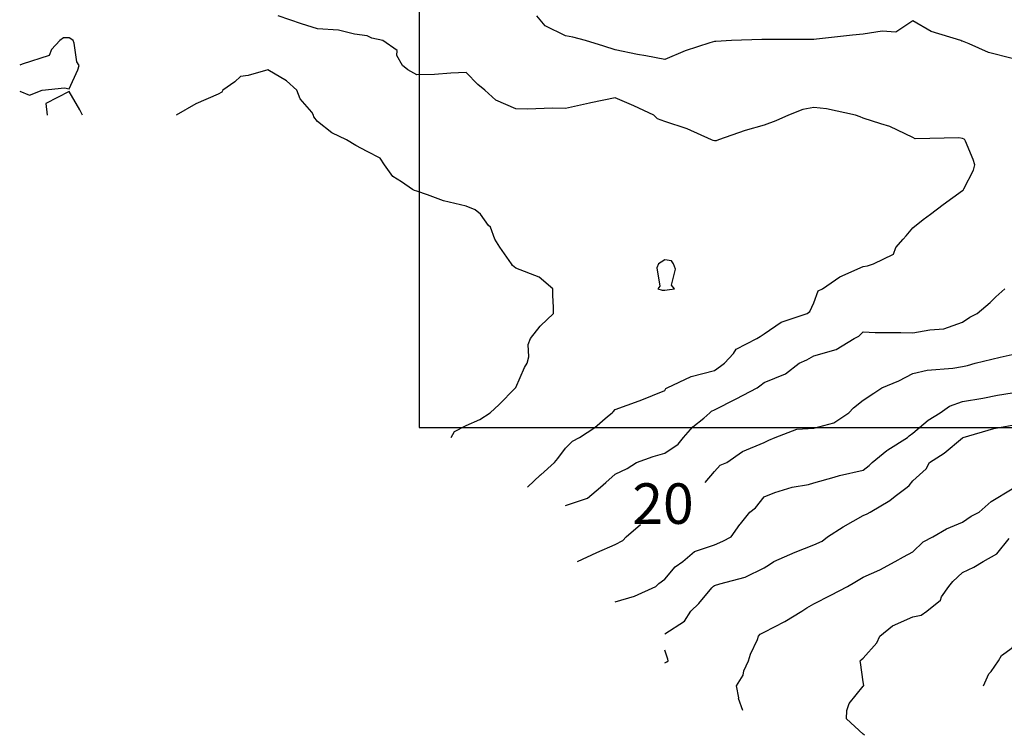
# Model space of a CAD drawing. Units: millimetres. Extents: x 2937 to 3939, y 1219 to 1913.
# Drawn here: x 2953 to 3274, y 1219 to 1452 of the extents above; entities that cross this region are included whole.
import ezdxf

# ---------------------------------------------------------------- set-up
doc = ezdxf.new("R2010")
doc.units = ezdxf.units.MM
for name, color, linetype in [('CONTOUR12', 7, 'Continuous'), ('CONTOUR16', 7, 'Continuous'), ('CONTOUR20', 7, 'Continuous'), ('CONTOUR24', 7, 'Continuous'), ('CONTOUR28', 7, 'Continuous'), ('CONTOUR32', 7, 'Continuous'), ('CONTOUR36', 7, 'Continuous'), ('CONTOUR40', 7, 'Continuous'), ('CONTOUR8', 7, 'Continuous')]:
    doc.layers.add(name, color=color, linetype=linetype)
doc.layers.add('unprintable', color=7, linetype='Continuous', true_color=0xebebeb, plot=False)
doc.styles.get("Standard").update_dxf_attribs({"font": 'arial.ttf'})

msp = doc.modelspace()

# ---------------------------------------------------------------- linework, layer by layer
at = {"layer": 'CONTOUR12'}
msp.add_polyline3d([(3118.32, 1299.69, -3555069.98), (3122.65, 1303.72, -3555069.98), (3122.67, 1303.74, -3555069.98), (3127.15, 1307.77, -3555069.98), (3128.2, 1309.05, -3555069.98), (3130.76, 1312.36, -3555069.98), (3133.03, 1314.72, -3555069.98), (3135.3, 1315.85, -3555069.98), (3140.29, 1319.17, -3555069.98), (3144.4, 1322.67, -3555069.98), (3145.97, 1323.93, -3555069.98), (3146.21, 1324.29, -3555069.98), (3146.92, 1324.96, -3555069.98), (3154.76, 1327.85, -3555069.98), (3155.04, 1327.95, -3555069.98), (3163.08, 1331.22, -3555069.98), (3163.45, 1331.83, -3555069.98), (3163.86, 1332.01, -3555069.98), (3171.67, 1335.8, -3555069.98), (3179.24, 1337.72, -3555069.98), (3181.24, 1339.09, -3555069.98), (3182.49, 1340.09, -3555069.98), (3185.49, 1343.22, -3555069.98), (3186.36, 1344.62, -3555069.98), (3193.05, 1348.17, -3555069.98), (3194.13, 1348.81, -3555069.98), (3195.4, 1349.64, -3555069.98), (3200.96, 1353.47, -3555069.98), (3209.38, 1356.25, -3555069.98), (3210.32, 1356.87, -3555069.98), (3211.56, 1359.7, -3555069.98), (3213, 1363.61, -3555069.98), (3214.37, 1364.33, -3555069.98), (3220.04, 1368.18, -3555069.98), (3227.72, 1371.54, -3555069.98), (3229.07, 1371.74, -3555069.98), (3231.03, 1372.41, -3555069.98), (3237.51, 1375.6, -3555069.98), (3238.35, 1377.73, -3555069.98), (3240.72, 1380.49, -3555069.98), (3241.65, 1381.61, -3555069.98), (3243.88, 1384.21, -3555069.98), (3247.23, 1386.9, -3555069.98), (3249.61, 1388.57, -3555069.98), (3253.73, 1391.73, -3555069.98), (3260.04, 1396.27, -3555069.98), (3260.32, 1396.51, -3555069.98), (3260.36, 1396.65, -3555069.98), (3260.41, 1396.84, -3555069.98), (3263.63, 1402.94, -3555069.98), (3263.98, 1404.73, -3555069.98), (3263.47, 1406.45, -3555069.98), (3260.95, 1412.36, -3555069.98), (3260.79, 1412.81, -3555069.98), (3260.54, 1413.06, -3555069.98), (3260.04, 1413.23, -3555069.98), (3258.79, 1413.44, -3555069.98), (3244.56, 1413.15, -3555069.98), (3243.88, 1413.56, -3555069.98), (3236.39, 1417.15, -3555069.98), (3233.42, 1418.04, -3555069.98), (3227.72, 1419.93, -3555069.98), (3226.65, 1420.36, -3555069.98), (3225.14, 1420.89, -3555069.98), (3215.71, 1422.97, -3555069.98), (3211.56, 1423.36, -3555069.98), (3207.98, 1422.68, -3555069.98), (3203.34, 1420.89, -3555069.98), (3199.26, 1418.96, -3555069.98), (3195.4, 1417.63, -3555069.98), (3189.22, 1415.9, -3555069.98), (3180.52, 1412.81, -3555069.98), (3179.79, 1412.54, -3555069.98), (3179.24, 1412.46, -3555069.98), (3178.79, 1412.59, -3555069.98), (3178.33, 1412.81, -3555069.98), (3170.36, 1416.45, -3555069.98), (3163.08, 1418.74, -3555069.98), (3160.71, 1419.71, -3555069.98), (3159.45, 1420.89, -3555069.98), (3152.99, 1423.93, -3555069.98), (3146.92, 1426.47, -3555069.98), (3138.96, 1424.87, -3555069.98), (3138.51, 1424.77, -3555069.98), (3130.76, 1423.07, -3555069.98), (3126.37, 1423.09, -3555069.98), (3118.51, 1422.85, -3555069.98), (3114.6, 1422.87, -3555069.98), (3108.09, 1425.72, -3555069.98), (3104.46, 1428.97, -3555069.98), (3102.21, 1430.85, -3555069.98), (3098.44, 1434.72, -3555069.98), (3093.42, 1434.54, -3555069.98), (3088.11, 1434.14, -3555069.98), (3082.28, 1433.97, -3555069.98), (3079.43, 1435.62, -3555069.98), (3077.62, 1437.05, -3555069.98), (3075.81, 1440.29, -3555069.98), (3075.96, 1441.97, -3555069.98), (3071.27, 1445.13, -3555069.98), (3067.7, 1445.92, -3555069.98), (3066.12, 1446.7, -3555069.98), (3061.98, 1447.2, -3555069.98), (3056.77, 1448.53, -3555069.98), (3049.96, 1448.93, -3555069.98), (3044.72, 1450.59, -3555069.98), (3037.13, 1453.21, -3555069.98)], dxfattribs=at)
at = {"layer": 'CONTOUR16'}
for points in [[(3276.2, 1439.33, -3231876.29), (3268.44, 1441.25, -3231876.29), (3262.16, 1444.07, -3231876.29), (3260.04, 1444.98, -3231876.29), (3259.8, 1445.01, -3231876.29), (3259.5, 1445.13, -3231876.29), (3249.83, 1448.11, -3231876.29), (3243.88, 1451.62, -3231876.29), (3238.32, 1447.91, -3231876.29), (3233.88, 1448.21, -3231876.29), (3227.72, 1447.28, -3231876.29), (3224.17, 1446.91, -3231876.29), (3212.47, 1445.59, -3231876.29), (3211.56, 1445.49, -3231876.29), (3210.77, 1445.53, -3231876.29), (3196.09, 1445.48, -3231876.29), (3195.4, 1445.52, -3231876.29), (3194.65, 1445.51, -3231876.29), (3184.82, 1445.13, -3231876.29), (3179.71, 1444.9, -3231876.29), (3179.24, 1444.89, -3231876.29), (3177.73, 1444.37, -3231876.29), (3169.74, 1441.8, -3231876.29), (3163.08, 1438.94, -3231876.29), (3156.88, 1440.15, -3231876.29), (3154.14, 1440.66, -3231876.29), (3146.92, 1442.18, -3231876.29), (3143.25, 1443.29, -3231876.29), (3137.2, 1445.13, -3231876.29), (3133.08, 1446.29, -3231876.29), (3130.76, 1446.66, -3231876.29), (3124.15, 1449.9, -3231876.29), (3121.43, 1453.21, -3231876.29)], [(3130.76, 1293.71, -3231876.29), (3137.86, 1296.15, -3231876.29), (3142.17, 1299.69, -3231876.29), (3143.85, 1301.23, -3231876.29), (3146.92, 1303.92, -3231876.29), (3150.79, 1305.84, -3231876.29), (3153.88, 1307.77, -3231876.29), (3159.24, 1309.69, -3231876.29), (3163.08, 1310.73, -3231876.29), (3167.47, 1313.66, -3231876.29), (3169.11, 1315.85, -3231876.29), (3172.25, 1319.35, -3231876.29), (3175.76, 1322.19, -3231876.29), (3177.73, 1323.93, -3231876.29), (3178.23, 1324.44, -3231876.29), (3179.24, 1324.92, -3231876.29), (3186.29, 1328.49, -3231876.29), (3193.1, 1332.01, -3231876.29), (3194.06, 1332.69, -3231876.29), (3195.4, 1333.8, -3231876.29), (3202.35, 1336.62, -3231876.29), (3206.86, 1340.09, -3231876.29), (3209.28, 1341.23, -3231876.29), (3211.56, 1342.51, -3231876.29), (3218.84, 1344.53, -3231876.29), (3224.7, 1348.17, -3231876.29), (3226.27, 1348.9, -3231876.29), (3227.72, 1350.34, -3231876.29), (3231.53, 1350.08, -3231876.29), (3239.98, 1350.12, -3231876.29), (3243.88, 1349.92, -3231876.29), (3249.34, 1350.9, -3231876.29), (3253.88, 1351.25, -3231876.29), (3260.04, 1353.43, -3231876.29), (3262.37, 1355.09, -3231876.29), (3264.8, 1356.25, -3231876.29), (3268.97, 1359.87, -3231876.29), (3270.91, 1361.69, -3231876.29), (3273.79, 1364.33, -3231876.29)]]:
    msp.add_polyline3d(points, dxfattribs=at)
at = {"layer": 'CONTOUR20'}
for points in [[(3176.22, 1301.21, -2908682.6), (3176.22, 1301.21, -2908682.6), (3179.24, 1304.83, -2908682.6), (3181.14, 1306.83, -2908682.6), (3183.31, 1307.77, -2908682.6), (3188.32, 1311.32, -2908682.6), (3195.4, 1314.28, -2908682.6), (3196.99, 1315.06, -2908682.6), (3198.98, 1315.85, -2908682.6), (3206.03, 1318.62, -2908682.6), (3211.56, 1318.88, -2908682.6), (3218.16, 1320.63, -2908682.6), (3222.96, 1323.93, -2908682.6), (3224.55, 1325.52, -2908682.6), (3227.72, 1328.08, -2908682.6), (3231.12, 1330.32, -2908682.6), (3233.71, 1332.01, -2908682.6), (3239.23, 1334.34, -2908682.6), (3243.88, 1336.71, -2908682.6), (3248.47, 1337.8, -2908682.6), (3256.81, 1338.48, -2908682.6), (3260.04, 1338.98, -2908682.6), (3261.59, 1339.32, -2908682.6), (3264.19, 1340.09, -2908682.6), (3272.27, 1342.06, -2908682.6), (3276.2, 1342.9, -2908682.6)], [(3134.6, 1275.45, -2908682.6), (3140.94, 1278.45, -2908682.6), (3146.92, 1281.04, -2908682.6), (3149.38, 1282.3, -2908682.6), (3150.47, 1283.53, -2908682.6), (3155.15, 1287.5, -2908682.6)]]:
    msp.add_polyline3d(points, dxfattribs=at)
at = {"layer": 'CONTOUR24'}
msp.add_polyline3d([(3146.92, 1262.38, -2585488.91), (3153.17, 1264.25, -2585488.91), (3160.12, 1267.37, -2585488.91), (3161.1, 1268.37, -2585488.91), (3163.08, 1269.71, -2585488.91), (3166.45, 1273.77, -2585488.91), (3168.91, 1275.45, -2585488.91), (3172.7, 1278.73, -2585488.91), (3179.24, 1280.93, -2585488.91), (3182, 1282.15, -2585488.91), (3184.66, 1283.53, -2585488.91), (3187.46, 1287.51, -2585488.91), (3187.68, 1287.75, -2585488.91), (3190.78, 1291.61, -2585488.91), (3192.66, 1292.99, -2585488.91), (3195.4, 1296.55, -2585488.91), (3198.94, 1297.93, -2585488.91), (3204.53, 1299.69, -2585488.91), (3209.83, 1300.56, -2585488.91), (3211.56, 1301.16, -2585488.91), (3218.17, 1303, -2585488.91), (3219.99, 1303.56, -2585488.91), (3227.72, 1305.24, -2585488.91), (3229.66, 1306.8, -2585488.91), (3230.56, 1307.77, -2585488.91), (3235.38, 1311.6, -2585488.91), (3235.69, 1311.87, -2585488.91), (3242.08, 1315.85, -2585488.91), (3242.64, 1316.47, -2585488.91), (3243.88, 1317.24, -2585488.91), (3248.78, 1321.48, -2585488.91), (3252.76, 1323.93, -2585488.91), (3255.83, 1326.04, -2585488.91), (3260.04, 1327.66, -2585488.91), (3266.6, 1328.73, -2585488.91), (3271.44, 1329.63, -2585488.91), (3276.2, 1330.47, -2585488.91)], dxfattribs=at)
at = {"layer": 'CONTOUR28'}
for points in [[(3163.08, 1251.99, -2262295.22), (3169.46, 1256.11, -2262295.22), (3171.56, 1259.3, -2262295.22), (3174.13, 1261.85, -2262295.22), (3178.43, 1266.97, -2262295.22), (3178.79, 1267.37, -2262295.22), (3178.94, 1267.52, -2262295.22), (3179.24, 1267.71, -2262295.22), (3181.01, 1268.26, -2262295.22), (3189.29, 1270.43, -2262295.22), (3195.4, 1273.49, -2262295.22), (3197.18, 1274.56, -2262295.22), (3198.54, 1275.45, -2262295.22), (3205.5, 1278.49, -2262295.22), (3211.56, 1280.89, -2262295.22), (3214.29, 1282.17, -2262295.22), (3216.1, 1283.53, -2262295.22), (3221.14, 1286.82, -2262295.22), (3227.72, 1290.46, -2262295.22), (3228.98, 1290.99, -2262295.22), (3229.91, 1291.61, -2262295.22), (3236.31, 1295.4, -2262295.22), (3238.13, 1296.82, -2262295.22), (3242.01, 1299.69, -2262295.22), (3242.69, 1300.29, -2262295.22), (3243.88, 1301.76, -2262295.22), (3248.13, 1305.65, -2262295.22), (3249.28, 1307.77, -2262295.22), (3254.04, 1310.77, -2262295.22), (3260.04, 1315.75, -2262295.22), (3260.16, 1315.79, -2262295.22), (3260.24, 1315.85, -2262295.22), (3270.21, 1318.85, -2262295.22), (3276.2, 1319.93, -2262295.22)], [(3163.08, 1242.51, -2262295.22), (3163.71, 1242.82, -2262295.22), (3164.13, 1243.14, -2262295.22), (3164.1, 1243.64, -2262295.22), (3163.08, 1246.62, -2262295.22)]]:
    msp.add_polyline3d(points, dxfattribs=at)
at = {"layer": 'CONTOUR32'}
msp.add_polyline3d([(3188.44, 1226.98, -1939101.54), (3187.06, 1230.88, -1939101.54), (3187.15, 1231.1, -1939101.54), (3186.46, 1235.06, -1939101.54), (3188.59, 1238.46, -1939101.54), (3188.86, 1239.86, -1939101.54), (3190.33, 1243.14, -1939101.54), (3190.96, 1245.35, -1939101.54), (3193.24, 1250.13, -1939101.54), (3193.61, 1251.22, -1939101.54), (3194.14, 1251.85, -1939101.54), (3195.4, 1252.45, -1939101.54), (3202.18, 1255.91, -1939101.54), (3207.69, 1259.3, -1939101.54), (3209.34, 1260.41, -1939101.54), (3211.56, 1261.73, -1939101.54), (3217.19, 1264.56, -1939101.54), (3222.61, 1267.37, -1939101.54), (3224.97, 1268.75, -1939101.54), (3227.72, 1270.4, -1939101.54), (3233.11, 1272.76, -1939101.54), (3238.05, 1275.45, -1939101.54), (3240.85, 1276.97, -1939101.54), (3243.88, 1278.68, -1939101.54), (3247.21, 1281.87, -1939101.54), (3250.31, 1283.53, -1939101.54), (3254.81, 1286.15, -1939101.54), (3260.04, 1288.27, -1939101.54), (3262.8, 1290.24, -1939101.54), (3265.49, 1291.61, -1939101.54), (3269.39, 1295.02, -1939101.54), (3276.2, 1299.14, -1939101.54)], dxfattribs=at)
at = {"layer": 'CONTOUR36'}
msp.add_polyline3d([(3228.1, 1218.9, -1615907.85), (3228.02, 1219.05, -1615907.85), (3227.72, 1219.31, -1615907.85), (3222.26, 1224.25, -1615907.85), (3222.34, 1226.98, -1615907.85), (3223.16, 1229.26, -1615907.85), (3227.72, 1234.85, -1615907.85), (3227.87, 1234.98, -1615907.85), (3227.92, 1235.06, -1615907.85), (3227.9, 1235.14, -1615907.85), (3227.72, 1236.35, -1615907.85), (3226.75, 1242.65, -1615907.85), (3226.72, 1243.14, -1615907.85), (3227, 1243.5, -1615907.85), (3227.72, 1244.04, -1615907.85), (3232.09, 1249.03, -1615907.85), (3233.08, 1251.22, -1615907.85), (3237.24, 1254.53, -1615907.85), (3243.88, 1257.47, -1615907.85), (3246.5, 1257.98, -1615907.85), (3248.41, 1259.3, -1615907.85), (3252.85, 1262.89, -1615907.85), (3253.2, 1263.96, -1615907.85), (3255.58, 1267.37, -1615907.85), (3256.87, 1268.96, -1615907.85), (3260.04, 1271.87, -1615907.85), (3263.7, 1273.62, -1615907.85), (3266.76, 1275.45, -1615907.85), (3271.16, 1277.97, -1615907.85), (3275.18, 1283.03, -1615907.85)], dxfattribs=at)
at = {"layer": 'CONTOUR40'}
msp.add_polyline3d([(3266.86, 1235.06, -1292714.16), (3268.55, 1238.88, -1292714.16), (3269.4, 1239.73, -1292714.16), (3271.76, 1243.14, -1292714.16), (3272.71, 1244.88, -1292714.16), (3276.2, 1247.38, -1292714.16), (3278.17, 1250.23, -1292714.16), (3278.75, 1251.22, -1292714.16), (3279.68, 1252.96, -1292714.16), (3280.76, 1257.01, -1292714.16)], dxfattribs=at)
at = {"layer": 'CONTOUR8'}
for points in [[(2953.01, 1428.72, -3878263.66), (2956.16, 1427.39, -3878263.66), (2960.32, 1428.97, -3878263.66), (2967.55, 1429.78, -3878263.66), (2969.17, 1429.45, -3878263.66), (2971.93, 1435.67, -3878263.66), (2972.36, 1437.05, -3878263.66), (2971.56, 1438.25, -3878263.66), (2970.78, 1444.32, -3878263.66), (2970.42, 1445.13, -3878263.66), (2969.96, 1445.53, -3878263.66), (2969.17, 1446.08, -3878263.66), (2967.27, 1446.08, -3878263.66), (2966.1, 1445.13, -3878263.66), (2963.33, 1442.21, -3878263.66), (2962.58, 1440.34, -3878263.66), (2953.86, 1437.48, -3878263.66), (2953.01, 1437.14, -3878263.66)], [(3093.5, 1315.85, -3878263.66), (3094.54, 1317.8, -3878263.66), (3098.44, 1319.82, -3878263.66), (3102.87, 1321.72, -3878263.66), (3106.24, 1323.93, -3878263.66), (3109.11, 1326.68, -3878263.66), (3114.29, 1331.86, -3878263.66), (3114.45, 1332.01, -3878263.66), (3114.48, 1332.07, -3878263.66), (3114.6, 1332.19, -3878263.66), (3117.4, 1338.69, -3878263.66), (3118.21, 1340.09, -3878263.66), (3118.75, 1342.16, -3878263.66), (3118.56, 1346.19, -3878263.66), (3119.3, 1348.17, -3878263.66), (3122.52, 1352.13, -3878263.66), (3122.6, 1352.25, -3878263.66), (3126.87, 1356.25, -3878263.66), (3126.87, 1358.2, -3878263.66), (3126.64, 1362.27, -3878263.66), (3126.65, 1364.33, -3878263.66), (3122.17, 1368.12, -3878263.66), (3114.6, 1371, -3878263.66), (3113.51, 1371.87, -3878263.66), (3113.14, 1372.41, -3878263.66), (3112.41, 1373.51, -3878263.66), (3109.36, 1377.87, -3878263.66), (3107.71, 1380.49, -3878263.66), (3106.28, 1384.41, -3878263.66), (3105.65, 1384.97, -3878263.66), (3103.05, 1388.57, -3878263.66), (3101.3, 1390, -3878263.66), (3098.44, 1391.19, -3878263.66), (3091.06, 1392.96, -3878263.66), (3085.76, 1394.91, -3878263.66), (3082.28, 1396.1, -3878263.66), (3081.61, 1396.31, -3878263.66), (3080.95, 1396.65, -3878263.66), (3077.32, 1399.14, -3878263.66), (3074.5, 1400.84, -3878263.66), (3071.8, 1404.73, -3878263.66), (3070.41, 1406.87, -3878263.66), (3066.12, 1408.97, -3878263.66), (3062.5, 1411, -3878263.66), (3059.45, 1412.81, -3878263.66), (3054.62, 1415.14, -3878263.66), (3049.96, 1418.78, -3878263.66), (3048.74, 1420.28, -3878263.66), (3048.69, 1420.89, -3878263.66), (3048.18, 1421.79, -3878263.66), (3044.3, 1426.14, -3878263.66), (3043.27, 1428.97, -3878263.66), (3039.88, 1432.01, -3878263.66), (3033.8, 1435.66, -3878263.66), (3027.35, 1433.82, -3878263.66), (3024.92, 1433.41, -3878263.66), (3023.06, 1431.68, -3878263.66), (3019.2, 1428.97, -3878263.66), (3018.83, 1428.38, -3878263.66), (3017.65, 1427.72, -3878263.66), (3010.31, 1424.56, -3878263.66), (3003.99, 1420.89, -3878263.66)], [(2973.48, 1420.89, -3878263.66), (2972.62, 1422.62, -3878263.66), (2969.17, 1428.59, -3878263.66), (2961.57, 1424.69, -3878263.66), (2961.97, 1420.89, -3878263.66)], [(3166.23, 1364.33, -3878263.66), (3165.3, 1365.44, -3878263.66), (3166.51, 1370.7, -3878263.66), (3165.86, 1372.41, -3878263.66), (3165.2, 1373.47, -3878263.66), (3163.08, 1373.72, -3878263.66), (3161.86, 1373.03, -3878263.66), (3160.99, 1372.41, -3878263.66), (3160.47, 1371.1, -3878263.66), (3161.49, 1365.13, -3878263.66), (3160.8, 1364.33, -3878263.66), (3162.25, 1363.91, -3878263.66), (3163.08, 1363.86, -3878263.66), (3163.87, 1363.94, -3878263.66), (3166.23, 1364.33, -3878263.66)]]:
    msp.add_polyline3d(points, dxfattribs=at)
at = {"layer": 'unprintable', "color": 18, "true_color": 0x000000, "elevation": 53.37}
msp.add_lwpolyline([(3083.06, 1319.11), (3923.06, 1319.11), (3923.06, 1913.11), (3083.06, 1913.11), (3083.06, 1319.11)], dxfattribs=at)

# ---------------------------------------------------------------- texts
at = {"layer": 'CONTOUR20'}
msp.add_text('20', height=13.194, dxfattribs=at).set_placement((3152.49, 1287.76, -2908682.6))

doc.saveas('drawing.dxf')
